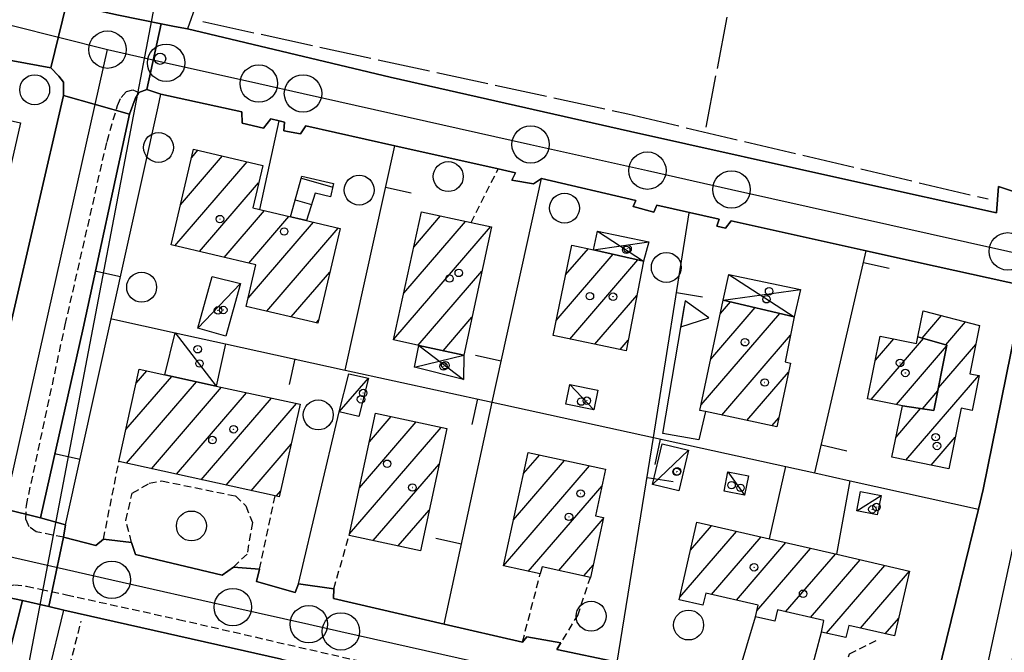
# Model space of a CAD drawing. Extents: x 1737616 to 1741926, y 5037261 to 5040389.
# Drawn here: x 1740784 to 1740916, y 5040153 to 5040237 of the extents above; entities that cross this region are included whole.
import ezdxf

# ---------------------------------------------------------------- set-up
doc = ezdxf.new("R2010")
doc.units = 0
for name, pattern in [('C', [10, 5, 5]), ('L17', [8, 7, -1]), ('L3', [1.5, 1, -0.5])]:
    doc.linetypes.add(name, pattern=pattern)
for name, color, linetype in [('11B2', 1, 'C'), ('11D4', 1, 'C'), ('17A1', 1, 'C'), ('17C3', 1, 'C'), ('17D4', 1, 'C'), ('17N14', 1, 'C'), ('19A1', 1, 'C'), ('1A1', 4, 'C'), ('1AJ36', 1, 'C'), ('1AP41', 7, 'CONTINUOUS'), ('1C3', 1, 'C'), ('1D4', 1, 'C'), ('1N14', 1, 'C'), ('25A1', 1, 'C'), ('297', 7, 'CONTINUOUS'), ('298', 7, 'CONTINUOUS'), ('2E5', 3, 'C'), ('2L12', 1, 'L3'), ('3A1', 1, 'C'), ('3B2', 1, 'C'), ('4E5', 2, 'L17'), ('5F6', 1, 'C'), ('8C3', 1, 'C'), ('9A1', 2, 'C'), ('A2E5', 1, 'C'), ('I2E5', 7, 'CONTINUOUS'), ('N2H8', 2, 'C'), ('N2P16', 2, 'C')]:
    doc.layers.add(name, color=color, linetype=linetype)

# ---------------------------------------------------------------- blocks, each defined once
blk = doc.blocks.new('19A1')
at = {"layer": '19A1'}
blk.add_line((0, 0), (0, 3.50512), dxfattribs=at)
blk = doc.blocks.new('25A1')
at = {"layer": '25A1'}
for p, q in [((-0.00363, 3.47618), (-1.73672, -0.02556)), ((1.78686, -0.02556), (-0.00363, 3.47618))]:
    blk.add_line(p, q, dxfattribs=at)
blk.add_lwpolyline([(-1.72138, -0.02039), (1.73357, -0.02039)], dxfattribs=at)
blk = doc.blocks.new('11D4')
at = {"layer": '11D4'}
for radius in [0.5, 0.01]:
    blk.add_circle((0, 0), radius, dxfattribs=at)
blk = doc.blocks.new('1AJ36')
at = {"layer": '1AJ36'}
for radius in [0.5, 0.01]:
    blk.add_circle((0, 0), radius, dxfattribs=at)
blk = doc.blocks.new('5F6')
at = {"layer": '5F6'}
blk.add_circle((0, 0), 2, dxfattribs=at)
blk = doc.blocks.new('11B2')
at = {"layer": '11B2'}
blk.add_circle((0, 0), 0.75, dxfattribs=at)
blk = doc.blocks.new('N2P16')
at = {"layer": 'N2P16'}
blk.add_circle((0, -0.00928), 2.5, dxfattribs=at)
blk = doc.blocks.new('N2H8')
at = {"layer": 'N2H8'}
blk.add_circle((0, -0.00928), 2.5, dxfattribs=at)

msp = doc.modelspace()

# ---------------------------------------------------------------- linework, layer by layer
at = {"layer": '17A1'}
for p, q in [((1740807.26255, 5040218.75362), (1740808.09848, 5040219.72477)), ((1740805.00877, 5040206.93765), (1740814.67914, 5040218.17235)), ((1740805.77263, 5040212.42334), (1740811.38885, 5040218.94807)), ((1740808.30098, 5040206.16309), (1740816.19793, 5040215.33857)), ((1740811.59219, 5040205.38845), (1740816.97321, 5040211.63884)), ((1740814.88441, 5040204.61388), (1740820.26258, 5040210.86206)), ((1740836.92605, 5040206.76369), (1740840.50412, 5040210.92056)), ((1740814.80054, 5040199.91819), (1740823.55195, 5040210.08527)), ((1740817.28174, 5040198.20142), (1740826.84239, 5040209.30757)), ((1740834.26353, 5040194.47286), (1740847.17897, 5040209.47648)), ((1740835.59475, 5040200.61878), (1740843.84154, 5040210.19852)), ((1740857.225, 5040203.03966), (1740860.25508, 5040206.55882)), ((1740855.95559, 5040196.96556), (1740863.5676, 5040205.80784)), ((1740857.77801, 5040194.48344), (1740866.8662, 5040205.04177)), ((1740820.57395, 5040197.42685), (1740825.72884, 5040203.41562)), ((1740837.50776, 5040193.64256), (1740846.03774, 5040203.55238)), ((1740861.13658, 5040193.78705), (1740866.74827, 5040200.30542)), ((1740876.61603, 5040191.80138), (1740882.53666, 5040198.68084)), ((1740877.9112, 5040197.90649), (1740879.24083, 5040199.45012)), ((1740823.86616, 5040196.65229), (1740824.24438, 5040197.09277)), ((1740840.84518, 5040192.92052), (1740844.71112, 5040197.41183)), ((1740875.31979, 5040185.69719), (1740885.83349, 5040197.91163)), ((1740904.83167, 5040194.60373), (1740907.43088, 5040197.62231)), ((1740908.01778, 5040193.70589), (1740910.66305, 5040196.77906)), ((1740878.08786, 5040184.31478), (1740887.2647, 5040194.97502)), ((1740898.03674, 5040186.40827), (1740905.04072, 5040194.54416)), ((1740898.60962, 5040191.67208), (1740901.0612, 5040194.51915)), ((1740864.49523, 5040193.08966), (1740865.57935, 5040194.34916)), ((1740901.4093, 5040185.72596), (1740908.10773, 5040193.50904)), ((1740907.01502, 5040187.94157), (1740912.00107, 5040193.73419)), ((1740798.48156, 5040182.39241), (1740804.59055, 5040189.48853)), ((1740799.84231, 5040188.57262), (1740801.25582, 5040190.21479)), ((1740881.43643, 5040183.6046), (1740886.988, 5040190.05529)), ((1740902.68416, 5040178.31187), (1740912.4099, 5040189.61089)), ((1740798.56292, 5040177.88759), (1740807.92421, 5040188.7632)), ((1740801.89019, 5040177.15376), (1740811.25879, 5040188.03894)), ((1740805.21739, 5040176.42093), (1740814.59344, 5040187.31368)), ((1740808.54466, 5040175.68709), (1740817.9281, 5040186.58843)), ((1740904.87582, 5040185.15498), (1740906.93797, 5040187.55071)), ((1740811.87194, 5040174.95326), (1740821.26175, 5040185.8631)), ((1740831.00917, 5040180.74978), (1740833.9127, 5040184.12408)), ((1740884.78393, 5040182.89535), (1740885.69829, 5040183.95761)), ((1740901.36374, 5040181.37611), (1740904.64556, 5040185.1899)), ((1740828.35487, 5040168.46959), (1740840.58663, 5040182.67892)), ((1740829.68149, 5040174.61015), (1740837.2492, 5040183.40097)), ((1740906.06033, 5040177.63485), (1740909.28134, 5040181.37689)), ((1740815.19914, 5040174.22042), (1740820.5404, 5040180.42572)), ((1740851.60963, 5040176.50776), (1740853.75758, 5040179.00317)), ((1740831.52714, 5040167.55568), (1740840.31454, 5040177.76456)), ((1740848.90643, 5040164.17076), (1740860.41851, 5040177.544)), ((1740850.25803, 5040170.33926), (1740857.08755, 5040178.27355)), ((1740852.23555, 5040163.43907), (1740862.07947, 5040174.87429)), ((1740818.52641, 5040173.48659), (1740819.15289, 5040174.21442)), ((1740834.86456, 5040166.83364), (1740838.98331, 5040171.61865)), ((1740856.30741, 5040163.57027), (1740862.22903, 5040170.44979)), ((1740873.89646, 5040166.25436), (1740876.72909, 5040169.54413)), ((1740872.45635, 5040159.98196), (1740880.036, 5040168.78771)), ((1740876.72651, 5040160.34462), (1740883.3429, 5040168.03129)), ((1740880.03349, 5040159.5872), (1740886.64988, 5040167.27388)), ((1740882.78318, 5040158.18235), (1740889.95685, 5040166.51646)), ((1740886.61331, 5040158.03271), (1740893.26383, 5040165.75905)), ((1740859.63376, 5040162.83536), (1740860.88212, 5040164.28566)), ((1740889.91836, 5040157.27414), (1740896.56981, 5040165.00156)), ((1740892.07386, 5040155.17898), (1740899.87587, 5040164.24307)), ((1740896.61443, 5040155.85471), (1740903.1607, 5040163.45993)), ((1740875.51052, 5040158.93084), (1740875.58426, 5040159.01759)), ((1740899.92134, 5040155.09829), (1740901.72145, 5040157.18959))]:
    msp.add_line(p, q, dxfattribs=at)
at = {"layer": '17C3'}
for p, q in [((1740808.06843, 5040195.92244, -3333), (1740813.79525, 5040201.89384, -3333)), ((1740805.04332, 5040195.31198, -3333), (1740810.54317, 5040188.19399, -3333)), ((1740826.98621, 5040184.76308, -3333), (1740830.87384, 5040189.24598, -3333)), ((1740857.77291, 5040188.38662, -3333), (1740861.00087, 5040185.0399, -3333)), ((1740868.83108, 5040175.04456, -3333), (1740873.62642, 5040179.64653, -3333)), ((1740878.89659, 5040176.75048, -3333), (1740881.13661, 5040173.61966, -3333)), ((1740896.11013, 5040171.51991, -3333), (1740899.36458, 5040173.5686, -3333))]:
    msp.add_line(p, q, dxfattribs=at)
at = {"layer": '17D4'}
for p, q in [((1740861.4635, 5040208.9047, -3333), (1740867.64182, 5040204.86213, -3333)), ((1740860.94465, 5040206.41687, -3333), (1740868.31716, 5040207.46999, -3333)), ((1740879.00769, 5040203.11521, -3333), (1740887.75947, 5040197.46306, -3333)), ((1740878.2865, 5040199.67255, -3333), (1740888.60046, 5040201.08718, -3333)), ((1740837.59746, 5040193.6232, -3333), (1740843.58658, 5040189.08008, -3333)), ((1740837.0093, 5040190.70797, -3333), (1740843.61074, 5040192.32216, -3333))]:
    msp.add_line(p, q, dxfattribs=at)
at = {"layer": '17N14'}
for p, q in [((1740821.92525, 5040215.98277), (1740826.10104, 5040214.75183)), ((1740821.09914, 5040213.09787), (1740823.2855, 5040212.45317))]:
    msp.add_line(p, q, dxfattribs=at)
at = {"layer": '1A1'}
for points in [[(1740780.80985, 5040207.8717, 12.84), (1740769.65648, 5040210.43782, 12.84), (1740759.4605, 5040212.78074, 12.84), (1740762.74838, 5040228.32051, 12.84), (1740768.94205, 5040226.9006, 12.84), (1740767.82592, 5040222.02136, 12.84), (1740772.80842, 5040220.87887, 12.84), (1740777.14516, 5040219.88261, 12.84), (1740778.26136, 5040224.76085, 12.84), (1740784.37612, 5040223.35007, 12.84), (1740780.80985, 5040207.8717, 12.84)], [(1740824.12744, 5040196.59161, 12.78), (1740814.54895, 5040198.84435, 12.78), (1740815.85015, 5040204.38629, 12.78), (1740804.50853, 5040207.05566, 12.78), (1740807.52273, 5040219.8602, 12.78), (1740816.75054, 5040217.68352, 12.78), (1740815.41246, 5040212.00443, 12.78), (1740816.35353, 5040211.78502, 12.78), (1740827.09761, 5040209.24744, 12.78), (1740824.12744, 5040196.59161, 12.78)], [(1740843.61074, 5040192.32216, 11.53), (1740837.59746, 5040193.6232, 11.53), (1740834.23758, 5040194.35058, 11.53), (1740837.94656, 5040211.47331, 11.53), (1740844.58055, 5040210.03921, 11.53), (1740847.31245, 5040209.44836, 11.53), (1740843.61074, 5040192.32216, 11.53)], [(1740865.30002, 5040192.92224, 13.29), (1740855.53483, 5040194.9494, 13.29), (1740858.05598, 5040207.01203, 13.29), (1740860.94457, 5040206.41786, 13.29), (1740867.64182, 5040204.86213, 13.29), (1740865.30002, 5040192.92224, 13.29)], [(1740885.44421, 5040182.75622, 11.32), (1740875.90718, 5040184.77639, 11.32), (1740875.15813, 5040184.93595, 11.32), (1740878.2865, 5040199.67255, 11.32), (1740887.75947, 5040197.46306, 11.32), (1740886.55848, 5040191.42617, 11.32), (1740887.2444, 5040191.26589, 11.32), (1740885.44421, 5040182.75622, 11.32)], [(1740910.05533, 5040185.2397, 11.07), (1740908.43566, 5040177.15872, 11.07), (1740900.82298, 5040178.68506, 11.07), (1740902.2046, 5040185.56484, 11.07), (1740906.42103, 5040184.9166, 11.07), (1740908.13967, 5040193.67189, 11.07), (1740904.28258, 5040194.7582, 11.07), (1740904.99138, 5040198.2591, 11.07), (1740912.51946, 5040196.2952, 11.07), (1740911.21454, 5040189.85139, 11.07), (1740912.44763, 5040189.60268, 11.07), (1740911.51115, 5040184.94949, 11.07), (1740910.05533, 5040185.2397, 11.07)], [(1740899.25884, 5040194.88371, 14.31), (1740904.1109, 5040193.90294, 14.31), (1740904.28258, 5040194.7582, 14.31), (1740908.13967, 5040193.67189, 14.31), (1740906.42103, 5040184.9166, 14.31), (1740902.2046, 5040185.56484, 14.31), (1740897.56629, 5040186.50344, 14.31), (1740899.25884, 5040194.88371, 14.31)], [(1740797.53918, 5040178.11285, 13.18), (1740800.2527, 5040190.43256, 13.18), (1740803.65367, 5040189.69221, 13.18), (1740810.54317, 5040188.19399, 13.18), (1740821.73272, 5040185.76094, 13.18), (1740818.96886, 5040173.39033, 13.18), (1740818.39485, 5040173.51586, 13.18), (1740797.53918, 5040178.11285, 13.18)], [(1740828.30801, 5040168.25147, 11.03), (1740831.83524, 5040184.57335, 11.03), (1740841.34403, 5040182.51497, 11.03), (1740837.80945, 5040166.19755, 11.03), (1740828.30801, 5040168.25147, 11.03)], [(1740860.52195, 5040162.63907, 13.64), (1740854.06911, 5040164.06467, 13.64), (1740853.82908, 5040163.09097, 13.64), (1740848.90665, 5040164.16777, 13.64), (1740852.22922, 5040179.33808, 13.64), (1740862.5606, 5040177.07549, 13.64), (1740861.19991, 5040170.85416, 13.64), (1740862.26713, 5040170.62414, 13.64), (1740860.52195, 5040162.63907, 13.64)], [(1740874.75672, 5040169.99626, 12.47), (1740884.45716, 5040167.7757, 12.47), (1740893.45764, 5040165.71538, 12.47), (1740903.16667, 5040163.48745, 12.47), (1740901.17536, 5040154.81104, 12.47), (1740895.03796, 5040156.21612, 12.47), (1740894.67323, 5040154.59025, 12.47), (1740891.38225, 5040155.33482, 12.47), (1740891.73059, 5040156.85817, 12.47), (1740885.52864, 5040158.28149, 12.47), (1740885.18702, 5040156.77569, 12.47), (1740882.59722, 5040157.35711, 12.47), (1740882.94963, 5040158.91988, 12.47), (1740875.93471, 5040160.52605, 12.47), (1740875.56158, 5040158.91861, 12.47), (1740872.38073, 5040159.65237, 12.47), (1740874.75672, 5040169.99626, 12.47)]]:
    msp.add_polyline3d(points, close=True, dxfattribs=at)
at = {"layer": '1AP41'}
for points in [[(1740920.04268, 5040210.19733, 6.89), (1740920.23749, 5040213.1423, 6.53), (1740915.05568, 5040214.85756, 6.55), (1740914.78784, 5040211.32045, 7.05), (1740895.85813, 5040215.50898, 6.99), (1740865.90675, 5040222.19226, 6.97), (1740833.79432, 5040229.47699, 6.95), (1740806.71423, 5040235.90477, 6.91), (1740804.9561, 5040236.25459, 6.935), (1740803.20587, 5040236.606, 6.96), (1740800.34293, 5040237.17901, 6.975), (1740797.47898, 5040237.75195, 6.99), (1740790.52594, 5040239.26848, 6.937), (1740778.94502, 5040241.79859, 6.85), (1740775.11454, 5040242.73044, 6.88), (1740771.28405, 5040243.66229, 6.91), (1740747.25891, 5040249.25662, 6.83), (1740732.58422, 5040252.71052, 6.87), (1740732.7296, 5040253.90378, 6.86)], [(1740778.24854, 5040232.57123, 6.97), (1740788.44641, 5040230.72588, 7.15), (1740789.53235, 5040229.61573, 7.13), (1740790.15733, 5040228.80906, 7.13), (1740790.13675, 5040226.99333, 7.01), (1740779.54374, 5040181.34235, 7.19)], [(1740864.12761, 5040151.30969, 7.126), (1740856.06278, 5040153.02183, 7.11), (1740856.56104, 5040153.90855, 7.11), (1740852.05144, 5040154.69532, 7.19), (1740851.45445, 5040153.98875, 7.07), (1740840.98609, 5040156.40657, 7.053), (1740826.22004, 5040159.82156, 7.03), (1740826.24903, 5040161.10941, 7.03), (1740821.52165, 5040161.77759, 7.11), (1740821.06687, 5040160.63137, 7.13), (1740815.94262, 5040162.10023, 7.17), (1740816.33677, 5040163.74835, 7.13), (1740812.84584, 5040164.01564, 7.19), (1740811.35092, 5040162.95205, 7.23), (1740799.73749, 5040165.70238, 7.15), (1740799.24253, 5040167.29099, 7.13), (1740795.47849, 5040167.75045, 7.09), (1740794.47785, 5040166.87629, 7.11), (1740790.13215, 5040167.99222, 6.69), (1740790.41548, 5040169.6471, 6.61), (1740787.08494, 5040170.61235, 6.75), (1740792.74378, 5040195.91997, 6.95), (1740798.97266, 5040224.50551, 6.91), (1740799.72784, 5040226.55573, 6.91), (1740800.19762, 5040227.39418, 6.91), (1740801.26387, 5040227.80692, 6.91), (1740803.12632, 5040227.20216, 6.91), (1740813.95889, 5040224.83567, 7.03), (1740813.99252, 5040223.34091, 7.07), (1740816.84752, 5040222.67303, 7.07), (1740817.82887, 5040223.89876, 7.07), (1740818.95444, 5040223.62596, 7.082), (1740819.64059, 5040223.46269, 7.09), (1740819.57218, 5040222.28622, 7.07), (1740821.80234, 5040221.90052, 7.11), (1740822.52911, 5040222.97683, 7.13), (1740834.38747, 5040220.30401, 7.172), (1740848.20452, 5040217.20111, 7.222), (1740850.52429, 5040216.6767, 7.23), (1740850.02517, 5040215.70768, 7.19), (1740852.9141, 5040215.2028, 7.17), (1740853.98769, 5040215.93299, 7.99), (1740866.59705, 5040212.96737, 7.07), (1740866.23925, 5040212.20048, 6.99), (1740869.02258, 5040211.445, 7.05), (1740869.39847, 5040212.38573, 7.07), (1740877.71241, 5040210.48064, 7.07), (1740877.40633, 5040209.54512, 6.99), (1740878.58497, 5040209.30036, 6.89), (1740879.33394, 5040210.28106, 7.01), (1740897.36676, 5040206.24404, 7.39), (1740904.36878, 5040204.70309, 7.297), (1740918.52454, 5040201.59042, 7.11), (1740913.00723, 5040174.37787, 7.17), (1740912.36589, 5040171.74448, 7.155), (1740905.08791, 5040142.00734, 6.99)], [(1740780.80175, 5040144.42763, 6.91), (1740784.65271, 5040159.55925, 6.91), (1740788.16112, 5040158.73668, 6.974), (1740790.17082, 5040158.26829, 7.01), (1740819.2809, 5040151.73065, 7.094)]]:
    msp.add_polyline3d(points, dxfattribs=at)
at = {"layer": '1C3'}
for points in [[(1740811.83784, 5040194.86869, 9.644), (1740808.06843, 5040195.92244, 9.644), (1740809.99697, 5040202.82408, 9.644), (1740813.79525, 5040201.89384, 9.644), (1740811.83784, 5040194.86869, 9.644)], [(1740805.04332, 5040195.31198, 9.281), (1740811.77304, 5040193.84492, 9.281), (1740810.54317, 5040188.19399, 9.281), (1740803.65367, 5040189.69221, 9.281), (1740805.04332, 5040195.31198, 9.281)], [(1740826.98621, 5040184.76308, 9.609), (1740828.23687, 5040189.82789, 9.609), (1740830.87384, 5040189.24598, 9.609), (1740829.58928, 5040184.11145, 9.609), (1740826.98621, 5040184.76308, 9.609)], [(1740857.77291, 5040188.38662, 9.776), (1740861.52754, 5040187.63763, 9.776), (1740861.00087, 5040185.0399, 9.776), (1740857.25392, 5040185.79347, 9.776), (1740857.77291, 5040188.38662, 9.776)], [(1740870.13953, 5040180.48977, 9.371), (1740873.62642, 5040179.64653, 9.371), (1740872.32565, 5040174.20591, 9.371), (1740868.83108, 5040175.04456, 9.371), (1740870.13953, 5040180.48977, 9.371)], [(1740878.89659, 5040176.75048, 9.424), (1740881.64124, 5040176.20371, 9.424), (1740881.13661, 5040173.61966, 9.424), (1740878.38587, 5040174.15394, 9.424), (1740878.89659, 5040176.75048, 9.424)], [(1740896.62092, 5040174.11545, 9.515), (1740899.36458, 5040173.5686, 9.515), (1740898.86094, 5040170.98463, 9.515), (1740896.11013, 5040171.51991, 9.515), (1740896.62092, 5040174.11545, 9.515)]]:
    msp.add_polyline3d(points, close=True, dxfattribs=at)
at = {"layer": '1D4'}
for points in [[(1740861.4635, 5040208.9047, 9.967), (1740868.31716, 5040207.46999, 9.967), (1740867.64182, 5040204.86213, 9.967), (1740860.94457, 5040206.41786, 9.967), (1740861.4635, 5040208.9047, 9.967)], [(1740879.00769, 5040203.11521, 10.6), (1740888.60046, 5040201.08718, 10.6), (1740887.75947, 5040197.46306, 10.6), (1740878.2865, 5040199.67255, 10.6), (1740879.00769, 5040203.11521, 10.6)], [(1740837.0093, 5040190.70797, 9.497), (1740837.59746, 5040193.6232, 9.497), (1740843.61074, 5040192.32216, 9.497), (1740843.58658, 5040189.08008, 9.497), (1740837.0093, 5040190.70797, 9.497)]]:
    msp.add_polyline3d(points, close=True, dxfattribs=at)
at = {"layer": '1N14'}
msp.add_polyline3d([(1740826.21721, 5040215.24992, 7.97), (1740825.80796, 5040213.49536, 8.15), (1740823.76645, 5040213.9734, 9.47), (1740822.60675, 5040210.30638, 10.1), (1740820.44535, 5040210.81857, 10.45), (1740821.99834, 5040216.23895, 9.31), (1740826.21721, 5040215.24992, 7.97)], close=True, dxfattribs=at)
at = {"layer": '297'}
for points in [[(1740797.47898, 5040237.75195, 6.99), (1740800.34293, 5040237.17901, 6.975), (1740803.20587, 5040236.606, 6.96), (1740801.26387, 5040227.80692, 6.91), (1740800.19762, 5040227.39418, 6.91), (1740799.72784, 5040226.55573, 6.91), (1740798.97266, 5040224.50551, 6.91), (1740790.13675, 5040226.99333, 7.01), (1740790.15733, 5040228.80906, 7.13), (1740789.53235, 5040229.61573, 7.13), (1740788.44641, 5040230.72588, 7.15), (1740790.52594, 5040239.26848, 6.937), (1740797.47898, 5040237.75195, 6.99)], [(1740790.41548, 5040169.6471, 6.61), (1740790.13215, 5040167.99222, 6.69), (1740788.16112, 5040158.73668, 6.974), (1740784.65271, 5040159.55925, 6.91), (1740774.88014, 5040161.57784, 7.09), (1740773.82548, 5040162.79262, 7.09), (1740770.93806, 5040164.83201, 7.07), (1740772.51989, 5040171.64954, 7.058), (1740773.80596, 5040171.32256, 7.05), (1740775.27821, 5040171.33545, 7.07), (1740776.28925, 5040171.64177, 7.07), (1740777.09454, 5040172.19143, 7.11), (1740777.48288, 5040172.96562, 7.15), (1740787.08494, 5040170.61235, 6.75), (1740790.41548, 5040169.6471, 6.61)]]:
    msp.add_polyline3d(points, close=True, dxfattribs=at)
at = {"layer": '298'}
for points in [[(1740778.94502, 5040241.79859, 6.85), (1740790.52594, 5040239.26848, 6.937), (1740788.44641, 5040230.72588, 7.15), (1740778.24854, 5040232.57123, 6.97)], [(1740918.52454, 5040201.59042, 7.11), (1740904.36878, 5040204.70309, 7.297), (1740897.36676, 5040206.24404, 7.39), (1740879.33394, 5040210.28106, 7.01), (1740878.58497, 5040209.30036, 6.89), (1740877.40633, 5040209.54512, 6.99), (1740877.71241, 5040210.48064, 7.07), (1740869.39847, 5040212.38573, 7.07), (1740869.02258, 5040211.445, 7.05), (1740866.23925, 5040212.20048, 6.99), (1740866.59705, 5040212.96737, 7.07), (1740853.98769, 5040215.93299, 7.99), (1740852.9141, 5040215.2028, 7.17), (1740850.02517, 5040215.70768, 7.19), (1740850.52429, 5040216.6767, 7.23), (1740848.20452, 5040217.20111, 7.222), (1740834.38747, 5040220.30401, 7.172), (1740822.52911, 5040222.97683, 7.13), (1740821.80234, 5040221.90052, 7.11), (1740819.57218, 5040222.28622, 7.07), (1740819.64059, 5040223.46269, 7.09), (1740818.95444, 5040223.62596, 7.082), (1740817.82887, 5040223.89876, 7.07), (1740816.84752, 5040222.67303, 7.07), (1740813.99252, 5040223.34091, 7.07), (1740813.95889, 5040224.83567, 7.03), (1740803.12632, 5040227.20216, 6.91), (1740801.26387, 5040227.80692, 6.91), (1740803.20587, 5040236.606, 6.96), (1740803.20587, 5040236.606, 6.96), (1740804.9561, 5040236.25459, 6.935), (1740806.71423, 5040235.90477, 6.91), (1740833.79432, 5040229.47699, 6.95), (1740865.90675, 5040222.19226, 6.97), (1740895.85813, 5040215.50898, 6.99), (1740914.78784, 5040211.32045, 7.05), (1740915.05568, 5040214.85756, 6.55), (1740920.23749, 5040213.1423, 6.53)], [(1740819.2809, 5040151.73065, 7.094), (1740790.17082, 5040158.26829, 7.01), (1740788.16112, 5040158.73668, 6.974), (1740790.13215, 5040167.99222, 6.69), (1740794.47785, 5040166.87629, 7.11), (1740795.47849, 5040167.75045, 7.09), (1740799.24253, 5040167.29099, 7.13), (1740799.73749, 5040165.70238, 7.15), (1740811.35092, 5040162.95205, 7.23), (1740812.84584, 5040164.01564, 7.19), (1740816.33677, 5040163.74835, 7.13), (1740815.94262, 5040162.10023, 7.17), (1740821.06687, 5040160.63137, 7.13), (1740821.52165, 5040161.77759, 7.11), (1740826.24903, 5040161.10941, 7.03), (1740826.22004, 5040159.82156, 7.03), (1740840.98609, 5040156.40657, 7.053), (1740851.45445, 5040153.98875, 7.07), (1740852.05144, 5040154.69532, 7.19), (1740856.56104, 5040153.90855, 7.11), (1740856.06278, 5040153.02183, 7.11), (1740864.12761, 5040151.30969, 7.126)], [(1740774.88014, 5040161.57784, 7.09), (1740784.65271, 5040159.55925, 6.91), (1740780.80175, 5040144.42763, 6.91), (1740786.61186, 5040143.4293, 7.19), (1740785.37111, 5040138.23185, 7.39), (1740779.47863, 5040139.48677, 6.89)]]:
    msp.add_polyline3d(points, dxfattribs=at)
for points in [[(1740790.13675, 5040226.99333, 7.01), (1740798.97266, 5040224.50551, 6.91), (1740792.74378, 5040195.91997, 6.95), (1740787.08494, 5040170.61235, 6.75), (1740777.48288, 5040172.96562, 7.15), (1740777.88614, 5040173.75496, 7.19), (1740779.54374, 5040181.34235, 7.19), (1740790.13675, 5040226.99333, 7.01)], [(1740922.48638, 5040177.12502, 7.27), (1740920.40698, 5040167.32081, 6.97), (1740917.25504, 5040153.31454, 7.118), (1740914.23868, 5040139.92215, 7.26), (1740905.08791, 5040142.00734, 6.99), (1740912.36589, 5040171.74448, 7.155), (1740913.00723, 5040174.37787, 7.17), (1740918.52454, 5040201.59042, 7.11), (1740928.73934, 5040199.10349, 7.11), (1740927.84152, 5040198.94605, 7.11), (1740927.21758, 5040198.07701, 7.11), (1740922.48638, 5040177.12502, 7.27)]]:
    msp.add_polyline3d(points, close=True, dxfattribs=at)
at = {"layer": '2E5'}
for points in [[(1740807.92582, 5040239.29387, 6.77), (1740806.71423, 5040235.90477, 6.91), (1740833.79432, 5040229.47699, 6.95), (1740865.90675, 5040222.19226, 6.97), (1740895.85813, 5040215.50898, 6.99), (1740914.78784, 5040211.32045, 7.05), (1740915.05568, 5040214.85756, 6.55)], [(1740777.71307, 5040231.45809, 6.99), (1740778.24854, 5040232.57123, 6.97), (1740788.44641, 5040230.72588, 7.15), (1740789.53235, 5040229.61573, 7.13), (1740790.15733, 5040228.80906, 7.13), (1740790.13675, 5040226.99333, 7.01), (1740779.54374, 5040181.34235, 7.19), (1740777.88614, 5040173.75496, 7.19), (1740777.48288, 5040172.96562, 7.15), (1740777.09454, 5040172.19143, 7.11), (1740776.28925, 5040171.64177, 7.07), (1740775.27821, 5040171.33545, 7.07), (1740773.80596, 5040171.32256, 7.05), (1740772.51989, 5040171.64954, 7.058), (1740760.14944, 5040174.78648, 7.139), (1740758.44027, 5040175.21919, 7.15), (1740758.49179, 5040176.20585, 7.15)], [(1740795.47849, 5040167.75045, 7.09), (1740794.47785, 5040166.87629, 7.11), (1740790.13215, 5040167.99222, 6.69), (1740790.41548, 5040169.6471, 6.61), (1740787.08494, 5040170.61235, 6.75), (1740792.74378, 5040195.91997, 6.95), (1740798.97266, 5040224.50551, 6.91), (1740799.72784, 5040226.55573, 6.91), (1740800.19762, 5040227.39418, 6.91), (1740801.26387, 5040227.80692, 6.91), (1740803.12632, 5040227.20216, 6.91), (1740813.95889, 5040224.83567, 7.03), (1740813.99252, 5040223.34091, 7.07)], [(1740816.84752, 5040222.67303, 7.07), (1740817.82887, 5040223.89876, 7.07), (1740818.95444, 5040223.62596, 7.082), (1740819.64059, 5040223.46269, 7.09), (1740819.57218, 5040222.28622, 7.07)], [(1740821.80234, 5040221.90052, 7.11), (1740822.52911, 5040222.97683, 7.13), (1740834.38747, 5040220.30401, 7.172), (1740848.20452, 5040217.20111, 7.222), (1740850.52429, 5040216.6767, 7.23), (1740850.02517, 5040215.70768, 7.19)], [(1740852.9141, 5040215.2028, 7.17), (1740853.98769, 5040215.93299, 7.99), (1740866.59705, 5040212.96737, 7.07), (1740866.23925, 5040212.20048, 6.99)], [(1740869.02258, 5040211.445, 7.05), (1740869.39847, 5040212.38573, 7.07), (1740877.71241, 5040210.48064, 7.07), (1740877.40633, 5040209.54512, 6.99)], [(1740878.58497, 5040209.30036, 6.89), (1740879.33394, 5040210.28106, 7.01), (1740897.36676, 5040206.24404, 7.39), (1740904.36878, 5040204.70309, 7.297), (1740918.52454, 5040201.59042, 7.11), (1740913.00723, 5040174.37787, 7.17), (1740912.36589, 5040171.74448, 7.155), (1740905.08791, 5040142.00734, 6.99), (1740893.34413, 5040144.71683, 7.117), (1740888.86304, 5040145.75243, 7.165), (1740879.71125, 5040147.86461, 7.264), (1740877.31079, 5040148.4221, 7.29), (1740877.61961, 5040149.42802, 7.29)], [(1740812.84584, 5040164.01564, 7.19), (1740811.35092, 5040162.95205, 7.23), (1740799.73749, 5040165.70238, 7.15), (1740799.24253, 5040167.29099, 7.13)], [(1740821.52165, 5040161.77759, 7.11), (1740821.06687, 5040160.63137, 7.13), (1740815.94262, 5040162.10023, 7.17), (1740816.33677, 5040163.74835, 7.13)], [(1740852.05144, 5040154.69532, 7.19), (1740851.45445, 5040153.98875, 7.07), (1740840.98609, 5040156.40657, 7.053), (1740826.22004, 5040159.82156, 7.03), (1740826.24903, 5040161.10941, 7.03)], [(1740786.61186, 5040143.4293, 7.19), (1740780.80175, 5040144.42763, 6.91), (1740784.65271, 5040159.55925, 6.91), (1740788.16112, 5040158.73668, 6.974), (1740790.17082, 5040158.26829, 7.01)], [(1740790.17082, 5040158.26829, 7.01), (1740819.2809, 5040151.73065, 7.094), (1740824.81821, 5040150.49127, 7.11), (1740824.73346, 5040149.53321, 7.05)], [(1740876.22313, 5040149.55518, 7.27), (1740875.77523, 5040148.83972, 7.15), (1740864.12761, 5040151.30969, 7.126), (1740856.06278, 5040153.02183, 7.11), (1740856.56104, 5040153.90855, 7.11)]]:
    msp.add_polyline3d(points, dxfattribs=at)
at = {"layer": '2L12'}
for p, q in [((1740844.58055, 5040210.03921, 7.19), (1740848.20452, 5040217.20111, 7.222)), ((1740795.47849, 5040167.75045, 7.09), (1740797.53918, 5040178.11285, 7.11)), ((1740816.33677, 5040163.74835, 7.13), (1740818.39485, 5040173.51586, 7.13)), ((1740826.24903, 5040161.10941, 7.03), (1740828.30801, 5040168.25147, 7)), ((1740851.45445, 5040153.98875, 7.07), (1740853.82908, 5040163.09097, 7.37))]:
    msp.add_line(p, q, dxfattribs=at)
for points in [[(1740790.13215, 5040167.99222, 6.69), (1740786.5052, 5040168.72369, 6.81), (1740785.54569, 5040169.40404, 6.85), (1740785.09619, 5040170.38531, 6.85), (1740785.17628, 5040172.23658, 6.93), (1740790.36725, 5040196.37194, 7.01), (1740795.95263, 5040220.8788, 6.99), (1740797.3478, 5040225.68766, 7.03), (1740797.83173, 5040226.76585, 7.03), (1740798.56494, 5040227.54178, 7.01), (1740799.41764, 5040227.76604, 6.99), (1740800.19762, 5040227.39418, 10.68), (1740801.26387, 5040227.80692, 6.91)], [(1740799.24253, 5040167.29099, 7.13), (1740798.45718, 5040170.24083, 7.05), (1740799.32211, 5040173.86674, 7.15), (1740801.59552, 5040175.20821, 7.25), (1740803.29552, 5040175.52797, 7.25), (1740813.09819, 5040173.52266, 7.23), (1740814.51334, 5040172.19446, 7.23), (1740815.37029, 5040169.96302, 7.23), (1740814.65194, 5040165.74535, 7.19), (1740812.84584, 5040164.01564, 7.19)], [(1740778.10854, 5040094.56506, 6.93), (1740777.78452, 5040092.19411, 7.03), (1740768.75551, 5040094.32751, 6.85), (1740767.8982, 5040095.31737, 6.91), (1740767.48495, 5040097.06053, 6.81), (1740772.16073, 5040117.50688, 6.89), (1740780.11649, 5040151.9099, 6.89), (1740782.06681, 5040160.61131, 6.83), (1740782.5404, 5040161.3989, 6.85), (1740783.58609, 5040161.65767, 6.87), (1740785.20762, 5040161.45809, 6.89), (1740787.07743, 5040161.07651, 6.91), (1740790.51931, 5040160.31214, 6.97), (1740805.49501, 5040157.01714, 7.07), (1740833.65929, 5040150.56115, 6.97), (1740851.72662, 5040147.00107, 6.97)], [(1740856.06278, 5040153.02183, 7.11), (1740858.83629, 5040157.53068, 7.32), (1740860.52195, 5040162.63907, 7.32)], [(1740786.61186, 5040143.4293, 7.19), (1740789.44804, 5040144.9964, 7.09), (1740792.50767, 5040156.7784, 7.09)], [(1740893.34413, 5040144.71683, 7.117), (1740895.12535, 5040152.43482, 7.39), (1740898.82811, 5040154.25531, 7.43)]]:
    msp.add_polyline3d(points, dxfattribs=at)
at = {"layer": '3A1'}
for p, q in [((1740816.35353, 5040211.78502, 7.045), (1740818.95444, 5040223.62596, 7.082)), ((1740827.7752, 5040190.34191, 7.03), (1740834.38747, 5040220.30401, 7.172)), ((1740821.52165, 5040161.77759, 7.11), (1740826.98621, 5040184.76308, 7.03)), ((1740884.45716, 5040167.7757, 7.003), (1740886.64046, 5040177.4513, 7.014)), ((1740786.61186, 5040143.4293, 7.19), (1740790.17082, 5040158.26829, 7.01)), ((1740879.71125, 5040147.86461, 7.264), (1740882.59722, 5040157.35711, 7.104))]:
    msp.add_line(p, q, dxfattribs=at)
for points in [[(1740790.41548, 5040169.6471, 6.61), (1740802.78407, 5040225.50376, 6.918), (1740803.12632, 5040227.20216, 6.91)], [(1740840.98609, 5040156.40657, 7.053), (1740847.41031, 5040186.04069, 7.03), (1740853.98769, 5040215.93299, 7.99)], [(1740864.12761, 5040151.30969, 7.126), (1740868.98051, 5040181.31665, 7.03), (1740873.73782, 5040211.35457, 7.067)], [(1740796.59867, 5040197.16818, 6.967), (1740805.04332, 5040195.31198, 6.984), (1740811.77304, 5040193.84492, 6.998), (1740827.7752, 5040190.34191, 7.03), (1740847.41031, 5040186.04069, 7.03), (1740868.98051, 5040181.31665, 7.03), (1740886.64046, 5040177.4513, 7.014), (1740890.52726, 5040176.59787, 7.015), (1740897.36676, 5040206.24404, 7.39)]]:
    msp.add_polyline3d(points, dxfattribs=at)
at = {"layer": '3B2'}
for p, q in [((1740893.45764, 5040165.71538, 7.001), (1740895.22057, 5040175.55408, 7.016)), ((1740888.86304, 5040145.75243, 7.165), (1740891.38225, 5040155.33482, 7.226))]:
    msp.add_line(p, q, dxfattribs=at)
msp.add_polyline3d([(1740890.52726, 5040176.59787, 7.015), (1740895.22057, 5040175.55408, 7.016), (1740912.36589, 5040171.74448, 7.155)], dxfattribs=at)
at = {"layer": '4E5'}
msp.add_line((1740875.9788, 5040222.76543, 5.91), (1740883.07519, 5040259.64647, 6.78), dxfattribs=at)
msp.add_polyline3d([(1740808.73248, 5040236.89018, 6.19), (1740865.53474, 5040224.55024, 6.01), (1740913.67602, 5040213.19185, 5.77)], dxfattribs=at)
at = {"layer": '8C3'}
msp.add_polyline3d([(1740381.20036, 5037458.42664, 27), (1740387.46353, 5037593.50206, 27), (1740394.48531, 5037760.32968, 27), (1740403.13786, 5037963.17476, 28), (1740380.93799, 5038028.68575, 27), (1740412.97193, 5038196.2022, 27), (1740449.9606, 5038387.95758, 27), (1740488.85444, 5038593.62601, 27), (1740525.65686, 5038786.61345, 27), (1740563.91249, 5038988.44176, 27), (1740601.43011, 5039184.00333, 27), (1740637.28716, 5039369.50448, 27), (1740671.37442, 5039552.89275, 27), (1740706.84915, 5039738.88316, 27), (1740741.5526, 5039920.62105, 27), (1740776.88017, 5040105.95499, 27), (1740805.69922, 5040256.6925, 37)], dxfattribs=at)
at = {"layer": '9A1'}
msp.add_polyline3d([(1740875.90718, 5040184.77639, 7.03), (1740875.00523, 5040181.01533, 7.028), (1740870.20248, 5040181.84635, 7.03), (1740873.10138, 5040198.91248, 7.02)], dxfattribs=at)
at = {"layer": 'A2E5'}
for p, q in [((1740780.89843, 5040165.85212), (1740796.01429, 5040233.1485)), ((1740910.39275, 5040136.12833), (1740925.07221, 5040204.23154))]:
    msp.add_line(p, q, dxfattribs=at)
at = {"layer": 'A2E5', "flags": 128}
for points in [[(1740716.1202, 5040253.27264), (1740719.16982, 5040252.51001), (1740721.59755, 5040251.89641), (1740723.65822, 5040251.37668), (1740731.19655, 5040249.47673), (1740746.25672, 5040245.68262), (1740757.78017, 5040242.78116), (1740772.64816, 5040239.03584), (1740774.54118, 5040238.55873), (1740776.85729, 5040237.97588), (1740796.01429, 5040233.1485)], [(1740796.01429, 5040233.1485), (1740803.84769, 5040231.39297), (1740816.22994, 5040228.62096), (1740822.13472, 5040227.29576), (1740852.54304, 5040220.48322), (1740868.14575, 5040216.98442), (1740879.38062, 5040214.46852), (1740916.283, 5040206.20237), (1740925.07221, 5040204.23154)], [(1740780.89843, 5040165.85212), (1740796.59002, 5040162.31785), (1740812.76715, 5040158.67449), (1740822.91263, 5040156.38996), (1740827.19989, 5040155.4251), (1740851.99118, 5040149.84494)]]:
    msp.add_lwpolyline(points, dxfattribs=at)
at = {"layer": 'I2E5'}
for points in [[(1740797.47898, 5040237.75195, 6.99), (1740800.34293, 5040237.17901, 6.975), (1740803.20587, 5040236.606, 6.96)], [(1740803.20587, 5040236.606, 6.96), (1740804.9561, 5040236.25459, 6.935), (1740806.71423, 5040235.90477, 6.91)], [(1740813.99252, 5040223.34091, 7.07), (1740816.84752, 5040222.67303, 7.07)], [(1740819.57218, 5040222.28622, 7.07), (1740821.80234, 5040221.90052, 7.11)], [(1740850.02517, 5040215.70768, 7.19), (1740852.9141, 5040215.2028, 7.17)], [(1740915.05568, 5040214.85756, 6.55), (1740920.23749, 5040213.1423, 6.53)], [(1740866.23925, 5040212.20048, 6.99), (1740869.02258, 5040211.445, 7.05)], [(1740877.40633, 5040209.54512, 6.99), (1740878.58497, 5040209.30036, 6.89)], [(1740799.24253, 5040167.29099, 7.13), (1740795.47849, 5040167.75045, 7.09)], [(1740816.33677, 5040163.74835, 7.13), (1740812.84584, 5040164.01564, 7.19)], [(1740826.24903, 5040161.10941, 7.03), (1740821.52165, 5040161.77759, 7.11)], [(1740856.56104, 5040153.90855, 7.11), (1740852.05144, 5040154.69532, 7.19)]]:
    msp.add_polyline3d(points, dxfattribs=at)

# ---------------------------------------------------------------- block references
at = {"layer": '11B2'}
msp.add_blockref('11B2', (1740803.04809, 5040231.91982, 6.94), dxfattribs=at)
at = {"layer": '11D4'}
for p in [(1740819.61401, 5040208.8479, 12.78), (1740865.31801, 5040206.39212, 9.967), (1740842.94453, 5040203.3159, 11.53), (1740860.46192, 5040200.20307, 13.29), (1740884.05163, 5040199.79807, 10.6), (1740811.4826, 5040198.35616, 9.644), (1740881.17515, 5040194.052, 11.32), (1740808.30361, 5040191.21151, 9.281), (1740841.157, 5040190.97823, 9.497), (1740901.90157, 5040191.28961, 14.31), (1740829.88589, 5040186.43322, 9.609), (1740860.04843, 5040186.24227, 9.776), (1740812.86252, 5040182.42154, 13.18), (1740906.83744, 5040180.19616, 11.07), (1740872.11659, 5040176.79873, 9.371), (1740836.74577, 5040174.64936, 11.03), (1740880.57788, 5040174.59978, 9.424), (1740859.22914, 5040173.84467, 13.64), (1740898.75129, 5040172.03445, 9.515), (1740882.39104, 5040163.98569, 12.47)]:
    msp.add_blockref('11D4', p, dxfattribs=at)
at = {"layer": '19A1'}
for p, rotation in [((1740833.16295, 5040214.75577, 7.146), 257.559), ((1740897.01389, 5040204.71433, 7.371), 257.009), ((1740797.75291, 5040202.78437, 6.793), 77.51899999999999), ((1740872.04734, 5040200.68189, 7.054), 260.999), ((1740821.02257, 5040191.82029, 7.016), 167.649), ((1740848.61527, 5040191.51527, 7.206), 77.589), ((1740845.44556, 5040186.47133, 7.03), 167.639), ((1740869.86755, 5040181.12228, 7.029), 167.649), ((1740891.3936, 5040180.35226, 7.062), 257.009), ((1740792.34783, 5040178.37424, 6.658), 77.51899999999999), ((1740868.11941, 5040175.99116, 7.047), 260.809), ((1740843.30095, 5040167.08484, 7.045), 77.76899999999999)]:
    msp.add_blockref('19A1', p, dxfattribs=dict(at, rotation=rotation))
at = {"layer": '1AJ36'}
for p in [(1740811.03578, 5040210.50557, 7.03), (1740865.49527, 5040206.54278, 7.204), (1740841.70038, 5040202.55991, 7.03), (1740884.40223, 5040200.86228, 7.062), (1740863.55395, 5040200.13358, 7.03), (1740810.78121, 5040198.30768, 7.171), (1740808.06673, 5040193.11729, 7.209), (1740840.90157, 5040190.82673, 7.047), (1740902.60475, 5040189.94724, 7.03), (1740883.81823, 5040188.67082, 7.03), (1740830.16858, 5040187.2657, 7.04), (1740859.30516, 5040186.12347, 7.238), (1740810.03244, 5040180.98727, 7.03), (1740906.65564, 5040181.36594, 7.03), (1740833.3747, 5040177.8179, 7.03), (1740872.04959, 5040176.74256, 7.251), (1740879.39203, 5040174.95431, 7.208), (1740898.19471, 5040171.72604, 7.132), (1740857.66089, 5040170.71871, 7.03), (1740888.94693, 5040160.44574, 6.99)]:
    msp.add_blockref('1AJ36', p, dxfattribs=at)
at = {"layer": '25A1', "rotation": 260.359}
msp.add_blockref('25A1', (1740872.92618, 5040197.87644, 7.021), dxfattribs=at)
at = {"layer": '5F6'}
for p in [(1740786.2851, 5040227.77918, 7.42), (1740802.82968, 5040220.06962, 7.46), (1740841.53589, 5040216.17659, 7.39), (1740829.63638, 5040214.37354, 7.29), (1740857.0746, 5040211.96497, 7.45), (1740870.67232, 5040204.04692, 7.19), (1740800.57635, 5040201.39908, 7.46), (1740824.16667, 5040184.34049, 7.21), (1740807.22532, 5040169.50296, 7.35), (1740860.62082, 5040157.44459, 7.27), (1740873.65255, 5040156.2726, 7.23)]:
    msp.add_blockref('5F6', p, dxfattribs=at)
at = {"layer": 'N2H8'}
msp.add_blockref('N2H8', (1740796.01429, 5040233.1485), dxfattribs=at)
at = {"layer": 'N2P16'}
for p in [(1740803.84769, 5040231.39297), (1740816.22994, 5040228.62096), (1740822.13472, 5040227.29576), (1740852.54304, 5040220.48322), (1740868.14575, 5040216.98442), (1740879.38062, 5040214.46852), (1740916.283, 5040206.20237), (1740796.59002, 5040162.31785), (1740812.76715, 5040158.67449), (1740822.91263, 5040156.38996), (1740827.19989, 5040155.4251)]:
    msp.add_blockref('N2P16', p, dxfattribs=at)

doc.saveas('drawing.dxf')
